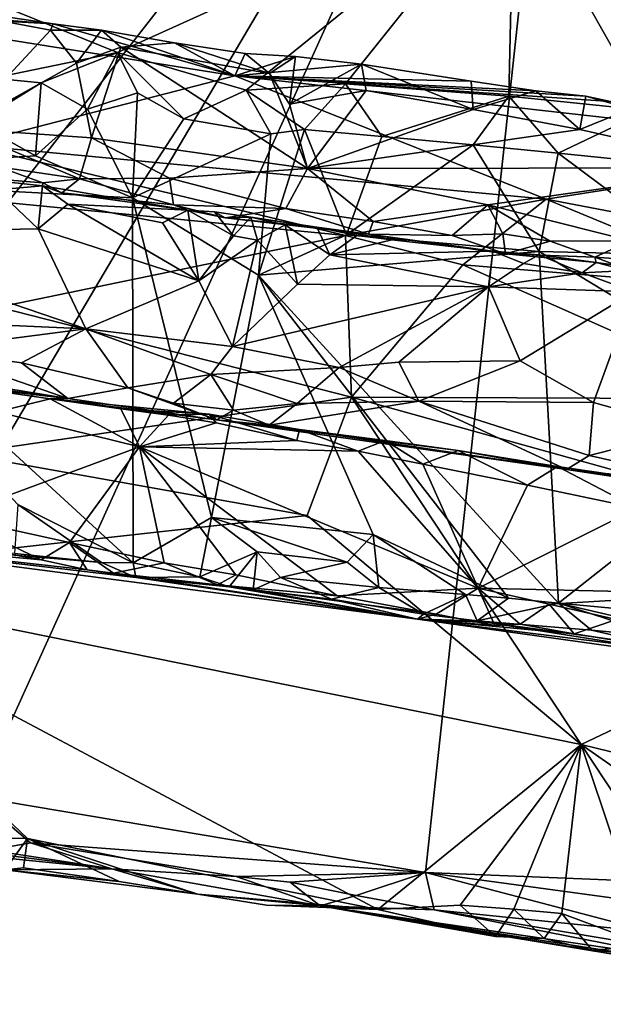
# Model space of a CAD drawing. Units: metres. Extents: x 23.96 to 30.44, y -6.8 to -2.06.
# Drawn here: x 26.8 to 27.28, y -6.47 to -5.65 of the extents above; entities that cross this region are included whole.
import ezdxf

# ---------------------------------------------------------------- set-up
doc = ezdxf.new("R2010")
doc.units = ezdxf.units.M

msp = doc.modelspace()

# ---------------------------------------------------------------- linework, layer by layer
at = {"layer": '2'}
for points in [[(27.91127, -6.47155, -0.17656), (27.26084, -5.20051, -0.15993), (27.34715, -4.34366, -0.16461)], [(26.43825, -6.25574, -0.1619), (26.40184, -5.02219, -0.15083), (27.26084, -5.20051, -0.15993)], [(26.43825, -6.25574, -0.1619), (27.26084, -5.20051, -0.15993), (26.65161, -6.2318, -0.16379)], [(26.65161, -6.2318, -0.16379), (27.26084, -5.20051, -0.15993), (26.76258, -6.29958, -0.16619)], [(26.76258, -6.29958, -0.16619), (27.26084, -5.20051, -0.15993), (27.13496, -6.36236, -0.16951)], [(27.13496, -6.36236, -0.16951), (27.26084, -5.20051, -0.15993), (27.4011, -6.3731, -0.17274)], [(27.4011, -6.3731, -0.17274), (27.26084, -5.20051, -0.15993), (27.4984, -6.3991, -0.17393)], [(27.4984, -6.3991, -0.17393), (27.26084, -5.20051, -0.15993), (27.63546, -6.43591, -0.17435)], [(27.63546, -6.43591, -0.17435), (27.26084, -5.20051, -0.15993), (27.91127, -6.47155, -0.17656)], [(26.78323, -5.64332, 2.35976), (26.87966, -5.68221, 2.3318), (27.20839, -5.53344, 2.55659)], [(27.20839, -5.53344, 2.55659), (26.87966, -5.68221, 2.3318), (26.98625, -5.71348, 2.31437)], [(27.20839, -5.53344, 2.55659), (26.98625, -5.71348, 2.31437), (27.06883, -5.70811, 2.32826)], [(27.20839, -5.53344, 2.55659), (27.06883, -5.70811, 2.32826), (27.20418, -5.71845, 2.33483)], [(27.20839, -5.53344, 2.55659), (27.20418, -5.71845, 2.33483), (27.31938, -5.73016, 2.3386)], [(27.20839, -5.53344, 2.55659), (27.31938, -5.73016, 2.3386), (27.55391, -5.76529, 2.33845)], [(27.20839, -5.53344, 2.55659), (27.55391, -5.76529, 2.33845), (27.76204, -5.56693, 2.61613)], [(26.68487, -5.63721, 1.35275), (26.59659, -5.64087, 1.23077), (26.82635, -5.65828, 1.32266)], [(26.59659, -5.64087, 1.23077), (26.7552, -5.75877, 0.89925), (26.977, -5.7014, 1.18435)], [(26.59659, -5.64087, 1.23077), (26.977, -5.7014, 1.18435), (26.82635, -5.65828, 1.32266)], [(26.7846, -5.65609, 1.36029), (26.68487, -5.63721, 1.35275), (26.82635, -5.65828, 1.32266)], [(26.78323, -5.64332, 2.35976), (26.7762, -5.7035, 2.30263), (26.87966, -5.68221, 2.3318)], [(26.74841, -5.74516, 1.43097), (26.7846, -5.65609, 1.36029), (26.82398, -5.66354, 1.36286)], [(26.82398, -5.66354, 1.36286), (26.7846, -5.65609, 1.36029), (26.82635, -5.65828, 1.32266)], [(26.82398, -5.66354, 1.36286), (26.82635, -5.65828, 1.32266), (26.8665, -5.66359, 1.3465)], [(26.8665, -5.66359, 1.3465), (26.82635, -5.65828, 1.32266), (26.977, -5.7014, 1.18435)], [(26.74841, -5.74516, 1.43097), (26.82398, -5.66354, 1.36286), (26.84558, -5.69097, 1.38223)], [(26.84558, -5.69097, 1.38223), (26.82398, -5.66354, 1.36286), (26.8665, -5.66359, 1.3465)], [(26.84558, -5.69097, 1.38223), (26.8665, -5.66359, 1.3465), (26.88232, -5.67789, 1.36779)], [(26.88232, -5.67789, 1.36779), (26.8665, -5.66359, 1.3465), (26.92678, -5.67404, 1.3509)], [(26.92678, -5.67404, 1.3509), (26.8665, -5.66359, 1.3465), (26.977, -5.7014, 1.18435)], [(26.88232, -5.67789, 1.36779), (26.92678, -5.67404, 1.3509), (27.00561, -5.69948, 1.37148)], [(27.00561, -5.69948, 1.37148), (26.92678, -5.67404, 1.3509), (26.98541, -5.68304, 1.35495)], [(26.98541, -5.68304, 1.35495), (26.92678, -5.67404, 1.3509), (26.977, -5.7014, 1.18435)], [(26.7762, -5.7035, 2.30263), (26.8162, -5.70734, 2.30331), (26.87966, -5.68221, 2.3318)], [(26.87966, -5.68221, 2.3318), (26.8162, -5.70734, 2.30331), (26.85469, -5.72931, 2.29565)], [(26.85794, -5.75294, 1.42108), (26.84558, -5.69097, 1.38223), (26.88232, -5.67789, 1.36779)], [(26.87966, -5.68221, 2.3318), (26.85469, -5.72931, 2.29565), (26.89623, -5.71554, 2.3057)], [(26.85794, -5.75294, 1.42108), (26.88232, -5.67789, 1.36779), (27.03715, -5.77836, 1.4194)], [(26.87966, -5.68221, 2.3318), (26.89623, -5.71554, 2.3057), (26.9347, -5.73732, 2.29767)], [(26.87966, -5.68221, 2.3318), (26.9347, -5.73732, 2.29767), (26.98625, -5.71348, 2.31437)], [(27.03715, -5.77836, 1.4194), (26.88232, -5.67789, 1.36779), (27.00561, -5.69948, 1.37148)], [(26.98541, -5.68304, 1.35495), (26.977, -5.7014, 1.18435), (27.02733, -5.68548, 1.33853)], [(27.00561, -5.69948, 1.37148), (26.98541, -5.68304, 1.35495), (27.02733, -5.68548, 1.33853)], [(26.74841, -5.74516, 1.43097), (26.84558, -5.69097, 1.38223), (26.85794, -5.75294, 1.42108)], [(27.02733, -5.68548, 1.33853), (26.977, -5.7014, 1.18435), (27.0821, -5.69194, 1.34323)], [(27.02225, -5.72516, 1.38576), (27.00561, -5.69948, 1.37148), (27.02733, -5.68548, 1.33853)], [(27.02225, -5.72516, 1.38576), (27.02733, -5.68548, 1.33853), (27.0821, -5.69194, 1.34323)], [(27.17305, -5.70601, 1.34904), (27.0821, -5.69194, 1.34323), (26.977, -5.7014, 1.18435)], [(27.03715, -5.77836, 1.4194), (27.00561, -5.69948, 1.37148), (27.02225, -5.72516, 1.38576)], [(27.02225, -5.72516, 1.38576), (27.0821, -5.69194, 1.34323), (27.08588, -5.71377, 1.37515)], [(27.08588, -5.71377, 1.37515), (27.0821, -5.69194, 1.34323), (27.17444, -5.72951, 1.37666)], [(27.17444, -5.72951, 1.37666), (27.0821, -5.69194, 1.34323), (27.17305, -5.70601, 1.34904)], [(26.977, -5.7014, 1.18435), (26.7552, -5.75877, 0.89925), (27.23514, -5.80389, 0.94947)], [(26.7762, -5.7035, 2.30263), (26.76262, -5.74054, 2.29151), (26.8162, -5.70734, 2.30331)], [(26.76262, -5.74054, 2.29151), (26.81169, -5.7679, 2.28978), (26.8162, -5.70734, 2.30331)], [(26.8162, -5.70734, 2.30331), (26.81169, -5.7679, 2.28978), (26.85469, -5.72931, 2.29565)], [(26.977, -5.7014, 1.18435), (27.23514, -5.80389, 0.94947), (27.50684, -5.76128, 1.25844)], [(27.28837, -5.72278, 1.31765), (26.977, -5.7014, 1.18435), (27.50684, -5.76128, 1.25844)], [(26.977, -5.7014, 1.18435), (27.28837, -5.72278, 1.31765), (27.26788, -5.71842, 1.33643)], [(27.22659, -5.71395, 1.35259), (27.17305, -5.70601, 1.34904), (26.977, -5.7014, 1.18435)], [(27.22659, -5.71395, 1.35259), (26.977, -5.7014, 1.18435), (27.26788, -5.71842, 1.33643)], [(27.17444, -5.72951, 1.37666), (27.17305, -5.70601, 1.34904), (27.22659, -5.71395, 1.35259)], [(26.85469, -5.72931, 2.29565), (26.89197, -5.80277, 2.28591), (26.89623, -5.71554, 2.3057)], [(26.89623, -5.71554, 2.3057), (26.89197, -5.80277, 2.28591), (26.9347, -5.73732, 2.29767)], [(26.98625, -5.71348, 2.31437), (26.9347, -5.73732, 2.29767), (27.00678, -5.74977, 2.29558)], [(26.98625, -5.71348, 2.31437), (27.03462, -5.74591, 2.29748), (27.06883, -5.70811, 2.32826)], [(26.98625, -5.71348, 2.31437), (27.00678, -5.74977, 2.29558), (27.03462, -5.74591, 2.29748)], [(27.03715, -5.77836, 1.4194), (27.02225, -5.72516, 1.38576), (27.08588, -5.71377, 1.37515)], [(27.06883, -5.70811, 2.32826), (27.03462, -5.74591, 2.29748), (27.0987, -5.75174, 2.29849)], [(27.03715, -5.77836, 1.4194), (27.08588, -5.71377, 1.37515), (27.17444, -5.72951, 1.37666)], [(27.06883, -5.70811, 2.32826), (27.0987, -5.75174, 2.29849), (27.20418, -5.71845, 2.33483)], [(27.17444, -5.72951, 1.37666), (27.22659, -5.71395, 1.35259), (27.26293, -5.7461, 1.37924)], [(27.26293, -5.7461, 1.37924), (27.22659, -5.71395, 1.35259), (27.26788, -5.71842, 1.33643)], [(27.20418, -5.71845, 2.33483), (27.0987, -5.75174, 2.29849), (27.17463, -5.75887, 2.29973)], [(27.20418, -5.71845, 2.33483), (27.17463, -5.75887, 2.29973), (27.24515, -5.76568, 2.30125)], [(27.20418, -5.71845, 2.33483), (27.24515, -5.76568, 2.30125), (27.31938, -5.73016, 2.3386)], [(27.26293, -5.7461, 1.37924), (27.26788, -5.71842, 1.33643), (27.30521, -5.72899, 1.35818)], [(27.26788, -5.71842, 1.33643), (27.28837, -5.72278, 1.31765), (27.30521, -5.72899, 1.35818)], [(26.85469, -5.72931, 2.29565), (26.81169, -5.7679, 2.28978), (26.89197, -5.80277, 2.28591)], [(27.03715, -5.77836, 1.4194), (27.17444, -5.72951, 1.37666), (27.26293, -5.7461, 1.37924)], [(27.31938, -5.73016, 2.3386), (27.24515, -5.76568, 2.30125), (27.33461, -5.77477, 2.30282)], [(27.26293, -5.7461, 1.37924), (27.30521, -5.72899, 1.35818), (27.4036, -5.77773, 1.38462)], [(26.9347, -5.73732, 2.29767), (26.89197, -5.80277, 2.28591), (27.00678, -5.74977, 2.29558)], [(26.76262, -5.74054, 2.29151), (26.5425, -5.7842, 2.28836), (26.81169, -5.7679, 2.28978)], [(26.78083, -5.77705, 1.46979), (26.74841, -5.74516, 1.43097), (26.84826, -5.78688, 1.46738)], [(26.84826, -5.78688, 1.46738), (26.74841, -5.74516, 1.43097), (26.85794, -5.75294, 1.42108)], [(27.00678, -5.74977, 2.29558), (26.99668, -5.86696, 2.28481), (27.03462, -5.74591, 2.29748)], [(27.03462, -5.74591, 2.29748), (26.99668, -5.86696, 2.28481), (27.0695, -5.83351, 2.28622)], [(27.03462, -5.74591, 2.29748), (27.0695, -5.83351, 2.28622), (27.0987, -5.75174, 2.29849)], [(27.03715, -5.77836, 1.4194), (27.26293, -5.7461, 1.37924), (27.4036, -5.77773, 1.38462)], [(26.84826, -5.78688, 1.46738), (26.85794, -5.75294, 1.42108), (26.92288, -5.7865, 1.44399)], [(26.92288, -5.7865, 1.44399), (26.85794, -5.75294, 1.42108), (27.03715, -5.77836, 1.4194)], [(27.00678, -5.74977, 2.29558), (26.89197, -5.80277, 2.28591), (26.99668, -5.86696, 2.28481)], [(27.0987, -5.75174, 2.29849), (27.0695, -5.83351, 2.28622), (27.17463, -5.75887, 2.29973)], [(26.7552, -5.75877, 0.89925), (26.73255, -5.80125, 0.7982), (27.06883, -5.83391, 0.82111)], [(26.7552, -5.75877, 0.89925), (27.06883, -5.83391, 0.82111), (27.23514, -5.80389, 0.94947)], [(27.17463, -5.75887, 2.29973), (27.0695, -5.83351, 2.28622), (27.22935, -5.84722, 2.2858)], [(27.17463, -5.75887, 2.29973), (27.22935, -5.84722, 2.2858), (27.24515, -5.76568, 2.30125)], [(27.23514, -5.80389, 0.94947), (27.60881, -5.87501, 0.9062), (27.50684, -5.76128, 1.25844)], [(26.81169, -5.7679, 2.28978), (26.5425, -5.7842, 2.28836), (26.89197, -5.80277, 2.28591)], [(27.24515, -5.76568, 2.30125), (27.22935, -5.84722, 2.2858), (27.35838, -5.85026, 2.28646)], [(27.24515, -5.76568, 2.30125), (27.35838, -5.85026, 2.28646), (27.33461, -5.77477, 2.30282)], [(26.72843, -5.78304, 1.57045), (26.78083, -5.77705, 1.46979), (26.81777, -5.79028, 1.49221)], [(26.81777, -5.79028, 1.49221), (26.78083, -5.77705, 1.46979), (26.84826, -5.78688, 1.46738)], [(27.01923, -5.81167, 1.46503), (26.92288, -5.7865, 1.44399), (27.03715, -5.77836, 1.4194)], [(27.01923, -5.81167, 1.46503), (27.03715, -5.77836, 1.4194), (27.09159, -5.82239, 1.47022)], [(27.18665, -5.80842, 1.42942), (27.03715, -5.77836, 1.4194), (27.4036, -5.77773, 1.38462)], [(27.09159, -5.82239, 1.47022), (27.03715, -5.77836, 1.4194), (27.18665, -5.80842, 1.42942)], [(27.18665, -5.80842, 1.42942), (27.4036, -5.77773, 1.38462), (27.30509, -5.83848, 1.44372)], [(26.5425, -5.7842, 2.28836), (26.79696, -6.05711, 2.28338), (26.89268, -6.10532, 2.28121)], [(26.5425, -5.7842, 2.28836), (26.89268, -6.10532, 2.28121), (26.89197, -5.80277, 2.28591)], [(26.77963, -5.7961, 1.61333), (26.72843, -5.78304, 1.57045), (26.81749, -5.79286, 1.59679)], [(26.81749, -5.79286, 1.59679), (26.72843, -5.78304, 1.57045), (26.81777, -5.79028, 1.49221)], [(26.83359, -5.79845, 1.53903), (26.81777, -5.79028, 1.49221), (26.84826, -5.78688, 1.46738)], [(26.83359, -5.79845, 1.53903), (26.84826, -5.78688, 1.46738), (26.926, -5.80864, 1.49906)], [(26.926, -5.80864, 1.49906), (26.84826, -5.78688, 1.46738), (26.92288, -5.7865, 1.44399)], [(26.926, -5.80864, 1.49906), (26.92288, -5.7865, 1.44399), (27.01923, -5.81167, 1.46503)], [(26.62043, -5.83204, 1.63831), (26.77963, -5.7961, 1.61333), (26.81376, -5.82851, 1.62598)], [(26.81376, -5.82851, 1.62598), (26.77963, -5.7961, 1.61333), (26.81749, -5.79286, 1.59679)], [(26.81376, -5.82851, 1.62598), (26.81749, -5.79286, 1.59679), (26.83836, -5.80804, 1.61455)], [(26.81749, -5.79286, 1.59679), (26.81777, -5.79028, 1.49221), (26.83359, -5.79845, 1.53903)], [(26.81749, -5.79286, 1.59679), (26.83359, -5.79845, 1.53903), (26.93792, -5.81289, 1.60033)], [(26.83836, -5.80804, 1.61455), (26.81749, -5.79286, 1.59679), (26.93792, -5.81289, 1.60033)], [(26.73255, -5.80125, 0.7982), (26.78082, -5.89351, 0.67325), (27.06883, -5.83391, 0.82111)], [(26.83359, -5.79845, 1.53903), (26.926, -5.80864, 1.49906), (26.93792, -5.81289, 1.60033)], [(26.89197, -5.80277, 2.28591), (26.89268, -6.10532, 2.28121), (26.95764, -6.06775, 2.28181)], [(26.89197, -5.80277, 2.28591), (26.95764, -6.06775, 2.28181), (26.99668, -5.86696, 2.28481)], [(27.06883, -5.83391, 0.82111), (27.16606, -5.85815, 0.79796), (27.23514, -5.80389, 0.94947)], [(27.23514, -5.80389, 0.94947), (27.16606, -5.85815, 0.79796), (27.41602, -5.87883, 0.82561)], [(27.23514, -5.80389, 0.94947), (27.41602, -5.87883, 0.82561), (27.60881, -5.87501, 0.9062)], [(26.81376, -5.82851, 1.62598), (26.83836, -5.80804, 1.61455), (26.94703, -5.8716, 1.63185)], [(26.94703, -5.8716, 1.63185), (26.83836, -5.80804, 1.61455), (26.91689, -5.82351, 1.61651)], [(26.83836, -5.80804, 1.61455), (26.93792, -5.81289, 1.60033), (26.91689, -5.82351, 1.61651)], [(26.91689, -5.82351, 1.61651), (26.93792, -5.81289, 1.60033), (26.94703, -5.8716, 1.63185)], [(26.93792, -5.81289, 1.60033), (26.926, -5.80864, 1.49906), (26.96882, -5.8194, 1.53521)], [(26.96882, -5.8194, 1.53521), (26.926, -5.80864, 1.49906), (27.01923, -5.81167, 1.46503)], [(26.93792, -5.81289, 1.60033), (26.96882, -5.8194, 1.53521), (26.96017, -5.81443, 1.58168)], [(26.94703, -5.8716, 1.63185), (26.93792, -5.81289, 1.60033), (26.9759, -5.83431, 1.61793)], [(26.93792, -5.81289, 1.60033), (26.96017, -5.81443, 1.58168), (26.9759, -5.83431, 1.61793)], [(26.96882, -5.8194, 1.53521), (27.01923, -5.81167, 1.46503), (27.08785, -5.83286, 1.51814)], [(27.08785, -5.83286, 1.51814), (27.01923, -5.81167, 1.46503), (27.09159, -5.82239, 1.47022)], [(27.09159, -5.82239, 1.47022), (27.18665, -5.80842, 1.42942), (27.15713, -5.83383, 1.47474)], [(27.15713, -5.83383, 1.47474), (27.18665, -5.80842, 1.42942), (27.19904, -5.8327, 1.45867)], [(27.19904, -5.8327, 1.45867), (27.18665, -5.80842, 1.42942), (27.23847, -5.83879, 1.46176)], [(27.23847, -5.83879, 1.46176), (27.18665, -5.80842, 1.42942), (27.30509, -5.83848, 1.44372)], [(26.96017, -5.81443, 1.58168), (26.96882, -5.8194, 1.53521), (26.99013, -5.81871, 1.57849)], [(26.9759, -5.83431, 1.61793), (26.96017, -5.81443, 1.58168), (26.99013, -5.81871, 1.57849)], [(26.99013, -5.81871, 1.57849), (26.96882, -5.8194, 1.53521), (27.04486, -5.82694, 1.58621)], [(27.04486, -5.82694, 1.58621), (26.96882, -5.8194, 1.53521), (27.08785, -5.83286, 1.51814)], [(26.9759, -5.83431, 1.61793), (26.99013, -5.81871, 1.57849), (26.99578, -5.8379, 1.61827)], [(26.99578, -5.8379, 1.61827), (26.99013, -5.81871, 1.57849), (27.01876, -5.82521, 1.60417)], [(27.01876, -5.82521, 1.60417), (26.99013, -5.81871, 1.57849), (27.04486, -5.82694, 1.58621)], [(26.85326, -5.91148, 1.65385), (26.62043, -5.83204, 1.63831), (26.81376, -5.82851, 1.62598)], [(26.85326, -5.91148, 1.65385), (26.81376, -5.82851, 1.62598), (26.94703, -5.8716, 1.63185)], [(26.99578, -5.8379, 1.61827), (27.01876, -5.82521, 1.60417), (27.02894, -5.87443, 1.62903)], [(27.02894, -5.87443, 1.62903), (27.01876, -5.82521, 1.60417), (27.05573, -5.85009, 1.62057)], [(27.01876, -5.82521, 1.60417), (27.04486, -5.82694, 1.58621), (27.05573, -5.85009, 1.62057)], [(27.05573, -5.85009, 1.62057), (27.04486, -5.82694, 1.58621), (27.07816, -5.83389, 1.60667)], [(27.04486, -5.82694, 1.58621), (27.08785, -5.83286, 1.51814), (27.1072, -5.83743, 1.60762)], [(27.07816, -5.83389, 1.60667), (27.04486, -5.82694, 1.58621), (27.1072, -5.83743, 1.60762)], [(27.08785, -5.83286, 1.51814), (27.09159, -5.82239, 1.47022), (27.15713, -5.83383, 1.47474)], [(26.70029, -5.90436, 1.67104), (26.62043, -5.83204, 1.63831), (26.85326, -5.91148, 1.65385)], [(26.78082, -5.89351, 0.67325), (27.07379, -5.96811, 0.62641), (27.06883, -5.83391, 0.82111)], [(26.94703, -5.8716, 1.63185), (26.9759, -5.83431, 1.61793), (26.99578, -5.8379, 1.61827)], [(26.94703, -5.8716, 1.63185), (26.99578, -5.8379, 1.61827), (26.97488, -5.92613, 1.65356)], [(26.97488, -5.92613, 1.65356), (26.99578, -5.8379, 1.61827), (27.02894, -5.87443, 1.62903)], [(27.0695, -5.83351, 2.28622), (26.99668, -5.86696, 2.28481), (27.22935, -5.84722, 2.2858)], [(27.05573, -5.85009, 1.62057), (27.07816, -5.83389, 1.60667), (27.1072, -5.83743, 1.60762)], [(27.05573, -5.85009, 1.62057), (27.1072, -5.83743, 1.60762), (27.19102, -5.84697, 1.60059)], [(27.06883, -5.83391, 0.82111), (27.07379, -5.96811, 0.62641), (27.16606, -5.85815, 0.79796)], [(27.1072, -5.83743, 1.60762), (27.08785, -5.83286, 1.51814), (27.19102, -5.84697, 1.60059)], [(27.08785, -5.83286, 1.51814), (27.15713, -5.83383, 1.47474), (27.20131, -5.84916, 1.52217)], [(27.19102, -5.84697, 1.60059), (27.08785, -5.83286, 1.51814), (27.20131, -5.84916, 1.52217)], [(27.20131, -5.84916, 1.52217), (27.15713, -5.83383, 1.47474), (27.19904, -5.8327, 1.45867)], [(27.20131, -5.84916, 1.52217), (27.19904, -5.8327, 1.45867), (27.23847, -5.83879, 1.46176)], [(27.2754, -5.85183, 1.48429), (27.23847, -5.83879, 1.46176), (27.30509, -5.83848, 1.44372)], [(27.2754, -5.85183, 1.48429), (27.30509, -5.83848, 1.44372), (27.33675, -5.85628, 1.46749)], [(27.20131, -5.84916, 1.52217), (27.23847, -5.83879, 1.46176), (27.2754, -5.85183, 1.48429)], [(26.99668, -5.86696, 2.28481), (27.24541, -6.13884, 2.27917), (27.22935, -5.84722, 2.2858)], [(27.02894, -5.87443, 1.62903), (27.05573, -5.85009, 1.62057), (27.18732, -5.87651, 1.62168)], [(27.05573, -5.85009, 1.62057), (27.19102, -5.84697, 1.60059), (27.18732, -5.87651, 1.62168)], [(27.18732, -5.87651, 1.62168), (27.19102, -5.84697, 1.60059), (27.21624, -5.85707, 1.61028)], [(27.22894, -5.84992, 1.57582), (27.19102, -5.84697, 1.60059), (27.20131, -5.84916, 1.52217)], [(27.21624, -5.85707, 1.61028), (27.19102, -5.84697, 1.60059), (27.22894, -5.84992, 1.57582)], [(27.22894, -5.84992, 1.57582), (27.20131, -5.84916, 1.52217), (27.27662, -5.85639, 1.58094)], [(27.20131, -5.84916, 1.52217), (27.2754, -5.85183, 1.48429), (27.27662, -5.85639, 1.58094)], [(27.21624, -5.85707, 1.61028), (27.22894, -5.84992, 1.57582), (27.26494, -5.86487, 1.6118)], [(27.26494, -5.86487, 1.6118), (27.22894, -5.84992, 1.57582), (27.27662, -5.85639, 1.58094)], [(27.22935, -5.84722, 2.2858), (27.24541, -6.13884, 2.27917), (27.44765, -5.97948, 2.27974)], [(27.22935, -5.84722, 2.2858), (27.44765, -5.97948, 2.27974), (27.35838, -5.85026, 2.28646)], [(27.27662, -5.85639, 1.58094), (27.2754, -5.85183, 1.48429), (27.3107, -5.86526, 1.53074)], [(27.3107, -5.86526, 1.53074), (27.2754, -5.85183, 1.48429), (27.33675, -5.85628, 1.46749)], [(27.16606, -5.85815, 0.79796), (27.07379, -5.96811, 0.62641), (27.41666, -5.96946, 0.67831)], [(27.16606, -5.85815, 0.79796), (27.41666, -5.96946, 0.67831), (27.41602, -5.87883, 0.82561)], [(27.18732, -5.87651, 1.62168), (27.21624, -5.85707, 1.61028), (27.26494, -5.86487, 1.6118)], [(27.26494, -5.86487, 1.6118), (27.27662, -5.85639, 1.58094), (27.31944, -5.86203, 1.5842)], [(27.26494, -5.86487, 1.6118), (27.31944, -5.86203, 1.5842), (27.30772, -5.88069, 1.61607)], [(27.31944, -5.86203, 1.5842), (27.27662, -5.85639, 1.58094), (27.3107, -5.86526, 1.53074)], [(26.99668, -5.86696, 2.28481), (26.95764, -6.06775, 2.28181), (27.0916, -6.08194, 2.2817)], [(26.99668, -5.86696, 2.28481), (27.0916, -6.08194, 2.2817), (27.20389, -6.13477, 2.27944)], [(26.99668, -5.86696, 2.28481), (27.20389, -6.13477, 2.27944), (27.24541, -6.13884, 2.27917)], [(27.18732, -5.87651, 1.62168), (27.26494, -5.86487, 1.6118), (27.30772, -5.88069, 1.61607)], [(26.97488, -5.92613, 1.65356), (26.85326, -5.91148, 1.65385), (26.94703, -5.8716, 1.63185)], [(26.97488, -5.92613, 1.65356), (27.02894, -5.87443, 1.62903), (27.18732, -5.87651, 1.62168)], [(26.97488, -5.92613, 1.65356), (27.18732, -5.87651, 1.62168), (27.06345, -5.94338, 1.65711)], [(27.06345, -5.94338, 1.65711), (27.18732, -5.87651, 1.62168), (27.11289, -5.93907, 1.64966)], [(27.11289, -5.93907, 1.64966), (27.18732, -5.87651, 1.62168), (27.21351, -5.93798, 1.64201)], [(27.21351, -5.93798, 1.64201), (27.18732, -5.87651, 1.62168), (27.30772, -5.88069, 1.61607)], [(27.27447, -5.97256, 1.65731), (27.21351, -5.93798, 1.64201), (27.30772, -5.88069, 1.61607)], [(27.35495, -5.99517, 1.66362), (27.27447, -5.97256, 1.65731), (27.30772, -5.88069, 1.61607)], [(26.78082, -5.89351, 0.67325), (26.75015, -6.01514, 0.54591), (27.07379, -5.96811, 0.62641)], [(26.72135, -5.92837, 1.69533), (26.70029, -5.90436, 1.67104), (26.85326, -5.91148, 1.65385)], [(26.72135, -5.92837, 1.69533), (26.85326, -5.91148, 1.65385), (26.8001, -5.93944, 1.6933)], [(26.88809, -5.96033, 1.70997), (26.8001, -5.93944, 1.6933), (26.85326, -5.91148, 1.65385)], [(26.88809, -5.96033, 1.70997), (26.85326, -5.91148, 1.65385), (26.95716, -5.94911, 1.6772)], [(26.95716, -5.94911, 1.6772), (26.85326, -5.91148, 1.65385), (26.97488, -5.92613, 1.65356)], [(27.06345, -5.94338, 1.65711), (26.95716, -5.94911, 1.6772), (26.97488, -5.92613, 1.65356)], [(26.83858, -5.96906, 1.75371), (26.59714, -5.92957, 1.74374), (26.72135, -5.92837, 1.69533)], [(26.59714, -5.92957, 1.74374), (26.83858, -5.96906, 1.75371), (26.63604, -5.94194, 1.78752)], [(26.8001, -5.93944, 1.6933), (26.83858, -5.96906, 1.75371), (26.72135, -5.92837, 1.69533)], [(26.63604, -5.94194, 1.78752), (26.83858, -5.96906, 1.75371), (26.75679, -5.95964, 1.82887)], [(26.83858, -5.96906, 1.75371), (26.8001, -5.93944, 1.6933), (26.88809, -5.96033, 1.70997)], [(27.02849, -5.97334, 1.69695), (26.95716, -5.94911, 1.6772), (27.06345, -5.94338, 1.65711)], [(27.02849, -5.97334, 1.69695), (27.06345, -5.94338, 1.65711), (27.12965, -5.97146, 1.67617)], [(27.12965, -5.97146, 1.67617), (27.06345, -5.94338, 1.65711), (27.11289, -5.93907, 1.64966)], [(27.12965, -5.97146, 1.67617), (27.11289, -5.93907, 1.64966), (27.21351, -5.93798, 1.64201)], [(27.12965, -5.97146, 1.67617), (27.21351, -5.93798, 1.64201), (27.27447, -5.97256, 1.65731)], [(26.92599, -5.97293, 1.73029), (26.88809, -5.96033, 1.70997), (26.95716, -5.94911, 1.6772)], [(26.92599, -5.97293, 1.73029), (26.95716, -5.94911, 1.6772), (26.97595, -5.97869, 1.72303)], [(26.97595, -5.97869, 1.72303), (26.95716, -5.94911, 1.6772), (27.02849, -5.97334, 1.69695)], [(26.77972, -5.98007, 1.84298), (26.75679, -5.95964, 1.82887), (26.82377, -5.96934, 1.82988)], [(26.82377, -5.96934, 1.82988), (26.75679, -5.95964, 1.82887), (26.83858, -5.96906, 1.75371)], [(26.83858, -5.96906, 1.75371), (26.88809, -5.96033, 1.70997), (26.96161, -5.98688, 1.78235)], [(26.88809, -5.96033, 1.70997), (26.92599, -5.97293, 1.73029), (26.96161, -5.98688, 1.78235)], [(27.07379, -5.96811, 0.62641), (26.75015, -6.01514, 0.54591), (27.03683, -6.06607, 0.53103)], [(26.82377, -5.96934, 1.82988), (26.83858, -5.96906, 1.75371), (26.96161, -5.98688, 1.78235)], [(27.07379, -5.96811, 0.62641), (27.03683, -6.06607, 0.53103), (27.26422, -6.25622, 0.41593)], [(27.41666, -5.96946, 0.67831), (27.07379, -5.96811, 0.62641), (27.57651, -6.10782, 0.55901)], [(27.07379, -5.96811, 0.62641), (27.26422, -6.25622, 0.41593), (27.57651, -6.10782, 0.55901)], [(26.77972, -5.98007, 1.84298), (26.82377, -5.96934, 1.82988), (26.89791, -6.00921, 1.8421)], [(26.89791, -6.00921, 1.8421), (26.82377, -5.96934, 1.82988), (26.88235, -5.97763, 1.8325)], [(26.88235, -5.97763, 1.8325), (26.82377, -5.96934, 1.82988), (26.95575, -5.98223, 1.81672)], [(26.95575, -5.98223, 1.81672), (26.82377, -5.96934, 1.82988), (26.96161, -5.98688, 1.78235)], [(26.96161, -5.98688, 1.78235), (26.92599, -5.97293, 1.73029), (26.97595, -5.97869, 1.72303)], [(26.97595, -5.97869, 1.72303), (27.02849, -5.97334, 1.69695), (27.00542, -5.99127, 1.74622)], [(27.00542, -5.99127, 1.74622), (27.02849, -5.97334, 1.69695), (27.12965, -5.97146, 1.67617)], [(27.00542, -5.99127, 1.74622), (27.12965, -5.97146, 1.67617), (27.25208, -6.02802, 1.76025)], [(27.25208, -6.02802, 1.76025), (27.12965, -5.97146, 1.67617), (27.2708, -6.01649, 1.71178)], [(27.2708, -6.01649, 1.71178), (27.12965, -5.97146, 1.67617), (27.27447, -5.97256, 1.65731)], [(27.2708, -6.01649, 1.71178), (27.27447, -5.97256, 1.65731), (27.35495, -5.99517, 1.66362)], [(26.74158, -6.06705, 1.84871), (26.77972, -5.98007, 1.84298), (26.89791, -6.00921, 1.8421)], [(26.89791, -6.00921, 1.8421), (26.88235, -5.97763, 1.8325), (26.92203, -5.98305, 1.83424)], [(26.88235, -5.97763, 1.8325), (26.95575, -5.98223, 1.81672), (26.92203, -5.98305, 1.83424)], [(26.89791, -6.00921, 1.8421), (26.92203, -5.98305, 1.83424), (26.96155, -5.98927, 1.83564)], [(26.92203, -5.98305, 1.83424), (26.95575, -5.98223, 1.81672), (26.96155, -5.98927, 1.83564)], [(26.96155, -5.98927, 1.83564), (26.95575, -5.98223, 1.81672), (27.02837, -6.00393, 1.83615)], [(27.02837, -6.00393, 1.83615), (26.95575, -5.98223, 1.81672), (27.03066, -5.99471, 1.81921)], [(26.95575, -5.98223, 1.81672), (26.96161, -5.98688, 1.78235), (27.03066, -5.99471, 1.81921)], [(27.00542, -5.99127, 1.74622), (26.96161, -5.98688, 1.78235), (26.97595, -5.97869, 1.72303)], [(27.44765, -5.97948, 2.27974), (27.24541, -6.13884, 2.27917), (27.41397, -6.15465, 2.28108)], [(26.89791, -6.00921, 1.8421), (26.96155, -5.98927, 1.83564), (27.02837, -6.00393, 1.83615)], [(27.00542, -5.99127, 1.74622), (27.25208, -6.02802, 1.76025), (26.96161, -5.98688, 1.78235)], [(27.03066, -5.99471, 1.81921), (26.96161, -5.98688, 1.78235), (27.10166, -6.00386, 1.82194)], [(27.16214, -6.0123, 1.82467), (27.10166, -6.00386, 1.82194), (26.96161, -5.98688, 1.78235)], [(27.16214, -6.0123, 1.82467), (26.96161, -5.98688, 1.78235), (27.25208, -6.02802, 1.76025)], [(27.02837, -6.00393, 1.83615), (27.03066, -5.99471, 1.81921), (27.07918, -6.0129, 1.83771)], [(27.07918, -6.0129, 1.83771), (27.03066, -5.99471, 1.81921), (27.10166, -6.00386, 1.82194)], [(27.38139, -6.04123, 1.74394), (27.2708, -6.01649, 1.71178), (27.35495, -5.99517, 1.66362)], [(26.74158, -6.06705, 1.84871), (26.89791, -6.00921, 1.8421), (26.83973, -6.08861, 1.84802)], [(26.83973, -6.08861, 1.84802), (26.89791, -6.00921, 1.8421), (26.91844, -6.10533, 1.849)], [(26.89791, -6.00921, 1.8421), (27.02837, -6.00393, 1.83615), (27.07918, -6.0129, 1.83771)], [(26.97779, -6.11546, 1.85095), (26.91844, -6.10533, 1.849), (26.89791, -6.00921, 1.8421)], [(26.97779, -6.11546, 1.85095), (26.89791, -6.00921, 1.8421), (27.06173, -6.13278, 1.85227)], [(27.06173, -6.13278, 1.85227), (26.89791, -6.00921, 1.8421), (27.17883, -6.12644, 1.84463)], [(27.17883, -6.12644, 1.84463), (26.89791, -6.00921, 1.8421), (27.07918, -6.0129, 1.83771)], [(27.07918, -6.0129, 1.83771), (27.10166, -6.00386, 1.82194), (27.13275, -6.02362, 1.8387)], [(27.13275, -6.02362, 1.8387), (27.10166, -6.00386, 1.82194), (27.16214, -6.0123, 1.82467)], [(26.75015, -6.01514, 0.54591), (26.57728, -6.11702, 0.44888), (27.03683, -6.06607, 0.53103)], [(27.17883, -6.12644, 1.84463), (27.07918, -6.0129, 1.83771), (27.13275, -6.02362, 1.8387)], [(27.13275, -6.02362, 1.8387), (27.16214, -6.0123, 1.82467), (27.21964, -6.0411, 1.84004)], [(27.21964, -6.0411, 1.84004), (27.16214, -6.0123, 1.82467), (27.24448, -6.02545, 1.82734)], [(27.16214, -6.0123, 1.82467), (27.25208, -6.02802, 1.76025), (27.24448, -6.02545, 1.82734)], [(27.25208, -6.02802, 1.76025), (27.2708, -6.01649, 1.71178), (27.38139, -6.04123, 1.74394)], [(27.17883, -6.12644, 1.84463), (27.13275, -6.02362, 1.8387), (27.21964, -6.0411, 1.84004)], [(27.21964, -6.0411, 1.84004), (27.24448, -6.02545, 1.82734), (27.31047, -6.06013, 1.84093)], [(27.31047, -6.06013, 1.84093), (27.24448, -6.02545, 1.82734), (27.29955, -6.03355, 1.82953)], [(27.24448, -6.02545, 1.82734), (27.25208, -6.02802, 1.76025), (27.29955, -6.03355, 1.82953)], [(27.29955, -6.03355, 1.82953), (27.25208, -6.02802, 1.76025), (27.34675, -6.04046, 1.83173)], [(27.34675, -6.04046, 1.83173), (27.25208, -6.02802, 1.76025), (27.38016, -6.04235, 1.81492)], [(27.38016, -6.04235, 1.81492), (27.25208, -6.02802, 1.76025), (27.49526, -6.0646, 1.78549)], [(27.25208, -6.02802, 1.76025), (27.38139, -6.04123, 1.74394), (27.49526, -6.0646, 1.78549)], [(27.17883, -6.12644, 1.84463), (27.21964, -6.0411, 1.84004), (27.31047, -6.06013, 1.84093)], [(26.79696, -6.05711, 2.28338), (26.79427, -6.09777, 2.27526), (26.86645, -6.10513, 2.27836)], [(26.79696, -6.05711, 2.28338), (26.86645, -6.10513, 2.27836), (26.89268, -6.10532, 2.28121)], [(26.57728, -6.11702, 0.44888), (27.26422, -6.25622, 0.41593), (27.03683, -6.06607, 0.53103)], [(26.77689, -6.09584, 1.86049), (26.74158, -6.06705, 1.84871), (26.81627, -6.10286, 1.86154)], [(26.81627, -6.10286, 1.86154), (26.74158, -6.06705, 1.84871), (26.83973, -6.08861, 1.84802)], [(27.38173, -6.13119, 1.84205), (27.17883, -6.12644, 1.84463), (27.31047, -6.06013, 1.84093)], [(26.89268, -6.10532, 2.28121), (26.94788, -6.11714, 2.27302), (26.95764, -6.06775, 2.28181)], [(26.95764, -6.06775, 2.28181), (26.94788, -6.11714, 2.27302), (26.99551, -6.09634, 2.28243)], [(26.95764, -6.06775, 2.28181), (26.99551, -6.09634, 2.28243), (27.06998, -6.10497, 2.28249)], [(26.95764, -6.06775, 2.28181), (27.06998, -6.10497, 2.28249), (27.0916, -6.08194, 2.2817)], [(26.5923, -6.08231, 2.13879), (26.77689, -6.09584, 1.86049), (26.81627, -6.10286, 1.86154)], [(26.5923, -6.08231, 2.13879), (26.81627, -6.10286, 1.86154), (26.85456, -6.11134, 1.88367)], [(26.5923, -6.08231, 2.13879), (26.85456, -6.11134, 1.88367), (27.12831, -6.15223, 2.05138)], [(26.89486, -6.11766, 2.24428), (26.5923, -6.08231, 2.13879), (27.12831, -6.15223, 2.05138)], [(26.79427, -6.09777, 2.27526), (26.5923, -6.08231, 2.13879), (26.86645, -6.10513, 2.27836)], [(26.86645, -6.10513, 2.27836), (26.5923, -6.08231, 2.13879), (26.89486, -6.11766, 2.24428)], [(27.06998, -6.10497, 2.28249), (27.09639, -6.12591, 2.27968), (27.0916, -6.08194, 2.2817)], [(27.0916, -6.08194, 2.2817), (27.09639, -6.12591, 2.27968), (27.16825, -6.13166, 2.2804)], [(27.0916, -6.08194, 2.2817), (27.16825, -6.13166, 2.2804), (27.20389, -6.13477, 2.27944)], [(26.81627, -6.10286, 1.86154), (26.83973, -6.08861, 1.84802), (26.85456, -6.11134, 1.88367)], [(26.85456, -6.11134, 1.88367), (26.83973, -6.08861, 1.84802), (26.87629, -6.11391, 1.86398)], [(26.87629, -6.11391, 1.86398), (26.83973, -6.08861, 1.84802), (26.91844, -6.10533, 1.849)], [(26.94788, -6.11714, 2.27302), (26.97214, -6.12545, 2.25565), (26.99551, -6.09634, 2.28243)], [(26.97214, -6.12545, 2.25565), (26.99217, -6.12789, 2.25697), (26.99551, -6.09634, 2.28243)], [(26.99551, -6.09634, 2.28243), (26.99217, -6.12789, 2.25697), (27.01481, -6.11766, 2.27855)], [(26.99551, -6.09634, 2.28243), (27.01481, -6.11766, 2.27855), (27.06998, -6.10497, 2.28249)], [(26.86645, -6.10513, 2.27836), (26.89486, -6.11766, 2.24428), (26.89268, -6.10532, 2.28121)], [(26.87629, -6.11391, 1.86398), (26.91844, -6.10533, 1.849), (26.96254, -6.12364, 1.86784)], [(26.89268, -6.10532, 2.28121), (26.89486, -6.11766, 2.24428), (26.94788, -6.11714, 2.27302)], [(26.96254, -6.12364, 1.86784), (26.91844, -6.10533, 1.849), (26.97779, -6.11546, 1.85095)], [(27.06998, -6.10497, 2.28249), (27.01481, -6.11766, 2.27855), (27.09639, -6.12591, 2.27968)], [(27.26422, -6.25622, 0.41593), (27.61634, -6.34196, 0.39382), (27.57651, -6.10782, 0.55901)], [(26.85456, -6.11134, 1.88367), (26.87629, -6.11391, 1.86398), (27.12831, -6.15223, 2.05138)], [(27.12831, -6.15223, 2.05138), (26.87629, -6.11391, 1.86398), (26.96254, -6.12364, 1.86784)], [(26.96254, -6.12364, 1.86784), (26.97779, -6.11546, 1.85095), (27.06173, -6.13278, 1.85227)], [(26.6357, -6.33204, 0.3294), (26.80498, -6.33394, 0.34346), (26.57728, -6.11702, 0.44888)], [(26.57728, -6.11702, 0.44888), (26.80498, -6.33394, 0.34346), (27.09555, -6.39281, 0.32782)], [(26.57728, -6.11702, 0.44888), (27.09555, -6.39281, 0.32782), (27.26422, -6.25622, 0.41593)], [(26.94788, -6.11714, 2.27302), (26.89486, -6.11766, 2.24428), (26.97214, -6.12545, 2.25565)], [(26.97214, -6.12545, 2.25565), (26.89486, -6.11766, 2.24428), (27.12831, -6.15223, 2.05138)], [(27.12831, -6.15223, 2.05138), (26.96254, -6.12364, 1.86784), (27.14383, -6.1481, 1.85496)], [(26.96254, -6.12364, 1.86784), (27.06173, -6.13278, 1.85227), (27.14383, -6.1481, 1.85496)], [(27.01481, -6.11766, 2.27855), (26.99217, -6.12789, 2.25697), (27.05718, -6.13565, 2.26073)], [(27.01481, -6.11766, 2.27855), (27.05718, -6.13565, 2.26073), (27.09639, -6.12591, 2.27968)], [(26.99217, -6.12789, 2.25697), (26.97214, -6.12545, 2.25565), (27.12831, -6.15223, 2.05138)], [(26.99217, -6.12789, 2.25697), (27.12831, -6.15223, 2.05138), (27.05718, -6.13565, 2.26073)], [(27.09639, -6.12591, 2.27968), (27.05718, -6.13565, 2.26073), (27.13332, -6.14796, 2.26577)], [(27.06173, -6.13278, 1.85227), (27.17883, -6.12644, 1.84463), (27.14383, -6.1481, 1.85496)], [(27.09639, -6.12591, 2.27968), (27.13332, -6.14796, 2.26577), (27.16825, -6.13166, 2.2804)], [(27.16825, -6.13166, 2.2804), (27.13332, -6.14796, 2.26577), (27.17788, -6.15365, 2.26587)], [(27.14383, -6.1481, 1.85496), (27.17883, -6.12644, 1.84463), (27.1926, -6.15739, 1.87667)], [(27.16825, -6.13166, 2.2804), (27.17788, -6.15365, 2.26587), (27.20389, -6.13477, 2.27944)], [(27.1926, -6.15739, 1.87667), (27.17883, -6.12644, 1.84463), (27.21356, -6.15642, 1.85756)], [(27.21356, -6.15642, 1.85756), (27.17883, -6.12644, 1.84463), (27.23748, -6.13978, 1.84505)], [(27.23748, -6.13978, 1.84505), (27.17883, -6.12644, 1.84463), (27.38173, -6.13119, 1.84205)], [(27.23748, -6.13978, 1.84505), (27.38173, -6.13119, 1.84205), (27.29357, -6.15255, 1.84551)], [(27.05718, -6.13565, 2.26073), (27.12831, -6.15223, 2.05138), (27.13332, -6.14796, 2.26577)], [(27.20389, -6.13477, 2.27944), (27.17788, -6.15365, 2.26587), (27.24541, -6.13884, 2.27917)], [(27.24541, -6.13884, 2.27917), (27.17788, -6.15365, 2.26587), (27.27265, -6.16118, 2.27361)], [(27.21356, -6.15642, 1.85756), (27.23748, -6.13978, 1.84505), (27.25833, -6.16441, 1.85894)], [(27.25833, -6.16441, 1.85894), (27.23748, -6.13978, 1.84505), (27.29357, -6.15255, 1.84551)], [(27.24541, -6.13884, 2.27917), (27.27265, -6.16118, 2.27361), (27.33172, -6.16677, 2.27455)], [(27.24541, -6.13884, 2.27917), (27.33172, -6.16677, 2.27455), (27.39267, -6.17307, 2.27623)], [(27.24541, -6.13884, 2.27917), (27.39267, -6.17307, 2.27623), (27.41397, -6.15465, 2.28108)], [(27.13332, -6.14796, 2.26577), (27.12831, -6.15223, 2.05138), (27.17788, -6.15365, 2.26587)], [(27.14383, -6.1481, 1.85496), (27.1926, -6.15739, 1.87667), (27.12831, -6.15223, 2.05138)], [(27.12831, -6.15223, 2.05138), (27.1926, -6.15739, 1.87667), (27.21356, -6.15642, 1.85756)], [(27.12831, -6.15223, 2.05138), (27.21356, -6.15642, 1.85756), (27.25833, -6.16441, 1.85894)], [(27.12831, -6.15223, 2.05138), (27.25833, -6.16441, 1.85894), (27.37107, -6.18221, 1.88452)], [(27.12831, -6.15223, 2.05138), (27.37107, -6.18221, 1.88452), (27.47101, -6.20006, 1.99105)], [(27.17788, -6.15365, 2.26587), (27.12831, -6.15223, 2.05138), (27.47101, -6.20006, 1.99105)], [(27.17788, -6.15365, 2.26587), (27.3303, -6.1744, 2.247), (27.27265, -6.16118, 2.27361)], [(27.3303, -6.1744, 2.247), (27.17788, -6.15365, 2.26587), (27.47101, -6.20006, 1.99105)], [(27.25833, -6.16441, 1.85894), (27.29357, -6.15255, 1.84551), (27.33204, -6.1756, 1.86149)], [(27.37107, -6.18221, 1.88452), (27.25833, -6.16441, 1.85894), (27.33204, -6.1756, 1.86149)], [(27.27265, -6.16118, 2.27361), (27.3303, -6.1744, 2.247), (27.33172, -6.16677, 2.27455)], [(27.09555, -6.39281, 0.32782), (27.16387, -6.38932, 0.33471), (27.26422, -6.25622, 0.41593)], [(27.16387, -6.38932, 0.33471), (27.20822, -6.39274, 0.33645), (27.26422, -6.25622, 0.41593)], [(27.20822, -6.39274, 0.33645), (27.2482, -6.39622, 0.33643), (27.26422, -6.25622, 0.41593)], [(27.2482, -6.39622, 0.33643), (27.32011, -6.423, 0.3234), (27.26422, -6.25622, 0.41593)], [(27.26422, -6.25622, 0.41593), (27.32011, -6.423, 0.3234), (27.37387, -6.42219, 0.3309)], [(27.26422, -6.25622, 0.41593), (27.37387, -6.42219, 0.3309), (27.45534, -6.38955, 0.35426)], [(27.26422, -6.25622, 0.41593), (27.45534, -6.38955, 0.35426), (27.61634, -6.34196, 0.39382)], [(26.77397, -6.34361, -0.14588), (26.76258, -6.29958, -0.16619), (26.80756, -6.3377, -0.16115)], [(26.80756, -6.3377, -0.16115), (26.76258, -6.29958, -0.16619), (27.13496, -6.36236, -0.16951)], [(26.6357, -6.33204, 0.3294), (26.78629, -6.3599, 0.31142), (26.80498, -6.33394, 0.34346)], [(26.80498, -6.33394, 0.34346), (26.78629, -6.3599, 0.31142), (26.80179, -6.35842, 0.31855)], [(26.80498, -6.33394, 0.34346), (26.80179, -6.35842, 0.31855), (26.88096, -6.36961, 0.31786)], [(26.88096, -6.36961, 0.31786), (26.94617, -6.38032, 0.31254), (26.80498, -6.33394, 0.34346)], [(26.80498, -6.33394, 0.34346), (26.94617, -6.38032, 0.31254), (27.09555, -6.39281, 0.32782)], [(26.73778, -6.3453, -0.07682), (26.75228, -6.3434, -0.12505), (26.87493, -6.35911, -0.13744)], [(26.75228, -6.3434, -0.12505), (26.77397, -6.34361, -0.14588), (26.87493, -6.35911, -0.13744)], [(26.77397, -6.34361, -0.14588), (26.80756, -6.3377, -0.16115), (26.87493, -6.35911, -0.13744)], [(26.80756, -6.3377, -0.16115), (27.13496, -6.36236, -0.16951), (26.97805, -6.36553, -0.15844)], [(26.87493, -6.35911, -0.13744), (26.80756, -6.3377, -0.16115), (26.97805, -6.36553, -0.15844)], [(26.73778, -6.3453, -0.07682), (26.87493, -6.35911, -0.13744), (26.78629, -6.3599, 0.31142)], [(26.80179, -6.35842, 0.31855), (26.78629, -6.3599, 0.31142), (26.88096, -6.36961, 0.31786)], [(26.78629, -6.3599, 0.31142), (26.87493, -6.35911, -0.13744), (26.94617, -6.38032, 0.31254)], [(26.88096, -6.36961, 0.31786), (26.78629, -6.3599, 0.31142), (26.94617, -6.38032, 0.31254)], [(26.87493, -6.35911, -0.13744), (26.97805, -6.36553, -0.15844), (27.04762, -6.38983, -0.03908)], [(26.94617, -6.38032, 0.31254), (26.87493, -6.35911, -0.13744), (27.04762, -6.38983, -0.03908)], [(27.0229, -6.37033, -0.16035), (26.97805, -6.36553, -0.15844), (27.13496, -6.36236, -0.16951)], [(26.97805, -6.36553, -0.15844), (27.0229, -6.37033, -0.16035), (27.04762, -6.38983, -0.03908)], [(27.07753, -6.38127, -0.15652), (27.0229, -6.37033, -0.16035), (27.13496, -6.36236, -0.16951)], [(27.1422, -6.39332, -0.15059), (27.07753, -6.38127, -0.15652), (27.13496, -6.36236, -0.16951)], [(27.32331, -6.41183, -0.16403), (27.1422, -6.39332, -0.15059), (27.13496, -6.36236, -0.16951)], [(27.32331, -6.41183, -0.16403), (27.13496, -6.36236, -0.16951), (27.35659, -6.3923, -0.17243)], [(27.4011, -6.3731, -0.17274), (27.35659, -6.3923, -0.17243), (27.13496, -6.36236, -0.16951)], [(27.04762, -6.38983, -0.03908), (27.0229, -6.37033, -0.16035), (27.07753, -6.38127, -0.15652)], [(26.94617, -6.38032, 0.31254), (27.00333, -6.3893, 0.3132), (27.09555, -6.39281, 0.32782)], [(26.94617, -6.38032, 0.31254), (27.04762, -6.38983, -0.03908), (27.00333, -6.3893, 0.3132)], [(27.04762, -6.38983, -0.03908), (27.07753, -6.38127, -0.15652), (27.1422, -6.39332, -0.15059)], [(27.09555, -6.39281, 0.32782), (27.00333, -6.3893, 0.3132), (27.04762, -6.38983, -0.03908)], [(27.09555, -6.39281, 0.32782), (27.04762, -6.38983, -0.03908), (27.19296, -6.41522, 0.29537)], [(27.19296, -6.41522, 0.29537), (27.04762, -6.38983, -0.03908), (27.23336, -6.41687, 0.31493)], [(27.23336, -6.41687, 0.31493), (27.04762, -6.38983, -0.03908), (27.27314, -6.42656, 0.29539)], [(27.35208, -6.43446, 0.31415), (27.04762, -6.38983, -0.03908), (27.41082, -6.44657, 0.29415)], [(27.41082, -6.44657, 0.29415), (27.04762, -6.38983, -0.03908), (27.53467, -6.4702, 0.27787)], [(27.04762, -6.38983, -0.03908), (27.1422, -6.39332, -0.15059), (27.53467, -6.4702, 0.27787)], [(27.35208, -6.43446, 0.31415), (27.27314, -6.42656, 0.29539), (27.04762, -6.38983, -0.03908)], [(27.16387, -6.38932, 0.33471), (27.09555, -6.39281, 0.32782), (27.19296, -6.41522, 0.29537)], [(27.1422, -6.39332, -0.15059), (27.32331, -6.41183, -0.16403), (27.36831, -6.43147, -0.06069)], [(27.1422, -6.39332, -0.15059), (27.36831, -6.43147, -0.06069), (27.53467, -6.4702, 0.27787)], [(27.16387, -6.38932, 0.33471), (27.19296, -6.41522, 0.29537), (27.20822, -6.39274, 0.33645)], [(27.20822, -6.39274, 0.33645), (27.19296, -6.41522, 0.29537), (27.23336, -6.41687, 0.31493)], [(27.20822, -6.39274, 0.33645), (27.23336, -6.41687, 0.31493), (27.2482, -6.39622, 0.33643)], [(27.2482, -6.39622, 0.33643), (27.23336, -6.41687, 0.31493), (27.27314, -6.42656, 0.29539)], [(27.2482, -6.39622, 0.33643), (27.27314, -6.42656, 0.29539), (27.32011, -6.423, 0.3234)], [(27.32011, -6.423, 0.3234), (27.27314, -6.42656, 0.29539), (27.35208, -6.43446, 0.31415)]]:
    msp.add_3dface(points, dxfattribs=at)

doc.saveas('drawing.dxf')
